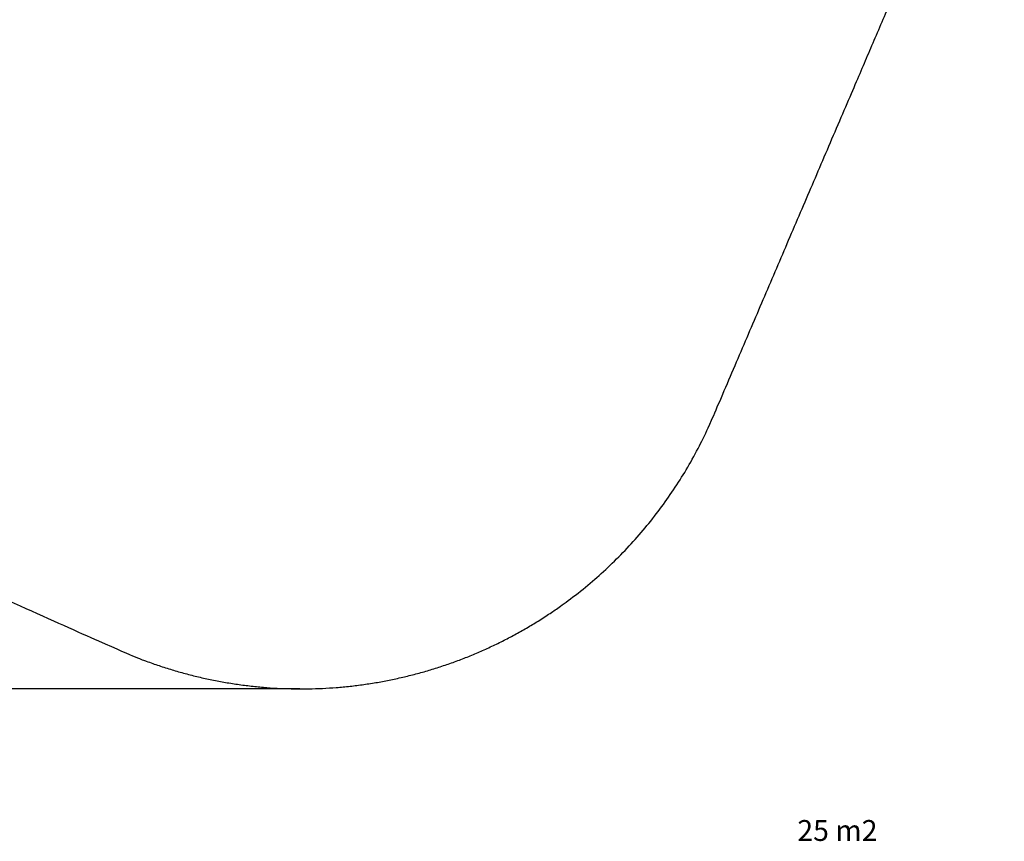
# Model space of a CAD drawing. Units: millimetres. Extents: x -5 to 696, y -51 to 524.
# Drawn here: x 366 to 696, y -51 to 224 of the extents above; entities that cross this region are included whole.
import ezdxf

# ---------------------------------------------------------------- set-up
doc = ezdxf.new("R2010")
doc.units = ezdxf.units.MM
doc.header["$MEASUREMENT"] = 0
doc.layers.add('Dimensions', color=7, linetype='Continuous', true_color=0x000000)
doc.layers.add('Safety area', color=7, linetype='Continuous', true_color=0x000000)
doc.styles.add('Arial', font='txt')
doc.dimstyles.new('Default', dxfattribs={"dimtxt": 7, "dimasz": 3, "dimexe": 0.5, "dimexo": 0.5, "dimgap": 0.25, "dimtad": 0, "dimtoh": 1, "dimdec": 0, "dimzin": 1, "dimdsep": 46, "dimtxsty": 'Arial', "dimcen": 0.5, "dimadec": 0, "dimazin": 0, "dimtfac": 1, "dimtdec": 4, "dimtix": 1, "dimtmove": 1, "dimatfit": 3, "dimfxl": 0, "dimtolj": 1, "dimtzin": 1, "dimarcsym": 0})

# ---------------------------------------------------------------- blocks, each defined once
blk = doc.blocks.new('*D1')
at = {"layer": 'Defpoints', "color": 0}
for p in [(545.77, 500), (0, 0), (460.19, 0)]:
    blk.add_point(p, dxfattribs=at)
at = {"layer": 'Dimensions', "color": 0, "lineweight": -2}
for p, q in [((545.27, 500), (-0.5, 500)), ((0, 497), (0, 259.25)), ((0, 3), (0, 240.75)), ((459.69, 0), (-0.5, 0))]:
    blk.add_line(p, q, dxfattribs=at)
at = {"layer": 'Dimensions', "color": 0}
for points in [[(0.5, 497), (-0.5, 497), (0, 500)], [(-0.5, 3), (0.5, 3), (0, 0)]]:
    blk.add_solid(points, dxfattribs=at)
at = {"layer": 'Dimensions', "color": 0, "insert": (0, 250), "char_height": 7, "attachment_point": 5, "rotation": 90, "style": 'Arial'}
blk.add_mtext('\\A1;500', dxfattribs=at)

msp = doc.modelspace()

# ---------------------------------------------------------------- linework, layer by layer
at = {"layer": 'Safety area'}
msp.add_rational_spline([(113.88, 421.79), (191.44, 451.21), (269, 480.62), (291.59, 489.19), (315.73, 490.23), (427.52, 495.05), (539.31, 499.86), (622.05, 503.42), (669.14, 435.3), (716.23, 367.17), (683.66, 291.03), (640.87, 191.01), (598.08, 90.99), (573.33, 33.16), (514.74, 10.27), (456.15, -12.61), (398.76, 13.15), (252.21, 78.94), (105.65, 144.73), (14.18, 185.79), (17.16, 286.01), (20.14, 386.23), (113.88, 421.79)], [1, 1, 1, 0.987266396132, 1, 1, 1, 0.875406824928, 1, 0.875406824928, 1, 1, 1, 0.922177425044, 1, 0.922177425044, 1, 1, 1, 0.831343075621, 1, 0.831343075621, 1], degree=2, knots=[1619.20657, 1619.20657, 1619.20657, 1669.017505, 1669.017505, 1716.943799, 1716.943799, 1728.067329, 1728.067329, 1879.42319, 1879.42319, 2030.779051, 2030.779051, 2115.992185, 2115.992185, 2235.129172, 2235.129172, 2354.266159, 2354.266159, 2412.908702, 2412.908702, 2589.691605, 2589.691605, 2766.474508, 2766.474508, 2766.474508], dxfattribs=at)

# ---------------------------------------------------------------- texts
at = {"layer": 'Dimensions', "insert": (626.39, -43.98), "char_height": 7, "width": 34.3253, "attachment_point": 1, "line_spacing_factor": 0.963855}
msp.add_mtext('\\fArial;25 m2', dxfattribs=at)

# ---------------------------------------------------------------- dimensions: what is measured, and where the dimension line sits
at = {"layer": 'Dimensions'}
dim = msp.add_linear_dim(base=(0, 0), p1=(545.77, 500), p2=(460.19, 0), angle=90, dimstyle='Default', dxfattribs=at)
dim.commit()
dim.dimension.update_dxf_attribs({"geometry": '*D1', "text_midpoint": (0, 250)})

doc.saveas('drawing.dxf')
